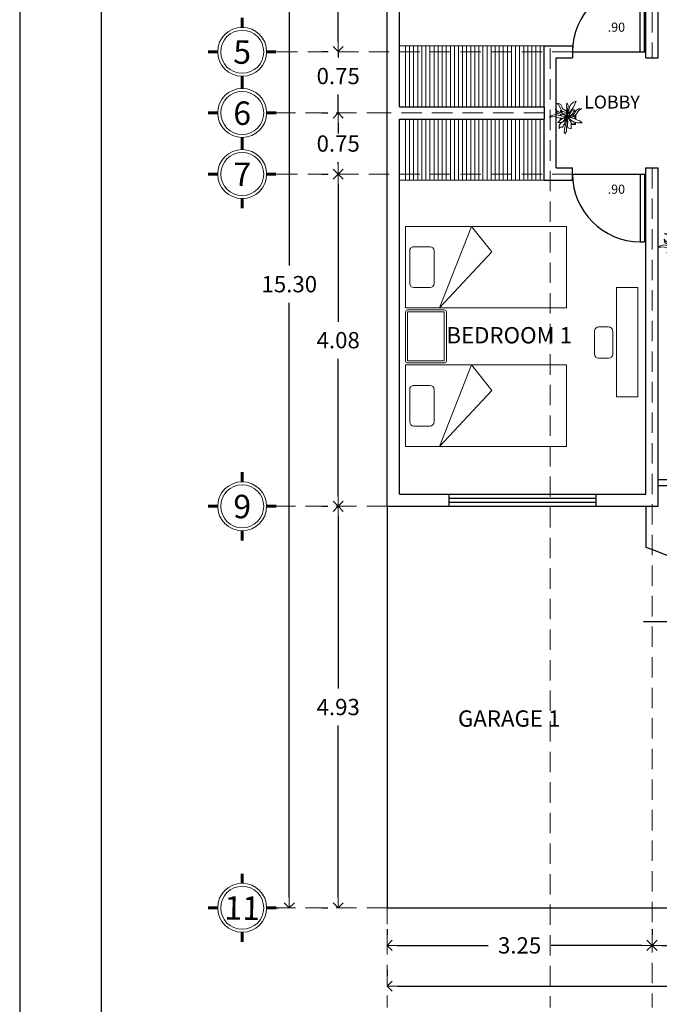
# Model space of a CAD drawing. Units: inches. Extents: x 94 to 248, y -30 to 37.
# Drawn here: x 202 to 210, y 12 to 24 of the extents above; entities that cross this region are included whole.
import ezdxf
from ezdxf.enums import TextEntityAlignment as Align

# ---------------------------------------------------------------- set-up
doc = ezdxf.new("R2010")
doc.units = ezdxf.units.IN
doc.header["$MEASUREMENT"] = 0
doc.linetypes.add('HIDDEN', pattern=[0.375, 0.25, -0.125])
doc.linetypes.add('LÍNEAS_OCULTAS2', pattern=[4.7625, 3.175, -1.5875])
for name, color, linetype in [('ARB', 76, 'Continuous'), ('ISOMETRICO', 7, 'Continuous'), ('PRESENTACION', 2, 'Continuous'), ('PTAS', 9, 'Continuous'), ('TEXTOS', 6, 'Continuous')]:
    doc.layers.add(name, color=color, linetype=linetype)
for name, color, linetype, lineweight in [('aux3', 2, 'Continuous', 13), ('carpinteria', 34, 'Continuous', 13), ('COTAS', 26, 'Continuous', 13), ('ejes', 253, 'LÍNEAS_OCULTAS2', 13), ('moviliario', 44, 'Continuous', 13), ('muros', 148, 'Continuous', 30), ('simbolos ytextos', 7, 'Continuous', 20)]:
    doc.layers.add(name, color=color, linetype=linetype, lineweight=lineweight)
doc.styles.get("Standard").update_dxf_attribs({"font": 'arial.ttf'})
doc.styles.add('TEXT', font='arial.ttf')
doc.styles.add('TEXTO', font='arial.ttf')
doc.dimstyles.new('E3D', dxfattribs={"dimtxt": 0.2, "dimasz": 0.125, "dimexe": 0.128, "dimexo": 0.2, "dimgap": 0.125, "dimtad": 0, "dimtih": 1, "dimtoh": 1, "dimzin": 0, "dimdsep": 46, "dimtxsty": 'TEXTO', "dimblk1": 'OPEN90', "dimblk2": 'OPEN90', "dimsah": 1, "dimcen": 0.125, "dimclrd": 5, "dimclre": 5, "dimadec": 0, "dimazin": 0, "dimtfac": 1, "dimtmove": 0, "dimatfit": 3, "dimldrblk": 'OPEN90', "dimfxl": 0, "dimtolj": 1, "dimtzin": 0, "dimarcsym": 0})

# ---------------------------------------------------------------- blocks, each defined once
blk = doc.blocks.new('CAMA-15')
for p, q in [((-1.975, 1.35), (0, 1.35)), ((-1.975, 1.35), (-1.975, 0.35)), ((-0.415, 1.349), (-1.058, 0.664)), ((-0.415, 1.349), (-0.81, 0.35)), ((0, 1.35), (0, 0.35)), ((-0.3, 1.1), (-0.1, 1.1)), ((-0.35, 1.05), (-0.35, 0.65)), ((-0.05, 1.05), (-0.05, 0.65)), ((-1.058, 0.664), (-0.81, 0.35)), ((-0.3, 0.6), (-0.1, 0.6)), ((-1.975, 0.35), (0, 0.35)), ((-1.975, -0.35), (0, -0.35)), ((-1.975, -0.35), (-1.975, -1.35)), ((-0.415, -0.351), (-1.058, -1.036)), ((-0.415, -0.351), (-0.81, -1.35)), ((0, -0.35), (0, -1.35)), ((-0.3, -0.6), (-0.1, -0.6)), ((-0.35, -0.65), (-0.35, -1.05)), ((-0.05, -0.65), (-0.05, -1.05)), ((-1.058, -1.036), (-0.81, -1.35)), ((-0.3, -1.1), (-0.1, -1.1)), ((-1.975, -1.35), (0, -1.35))]:
    blk.add_line(p, q)
blk.add_lwpolyline([(-0.025, -0.325), (-0.475, -0.325, -0.414214), (-0.5, -0.3), (-0.5, 0.3, -0.414214), (-0.475, 0.325), (-0.025, 0.325, -0.414214), (0, 0.3), (0, -0.3, -0.414214)], format="xyb", close=True)
blk.add_lwpolyline([(-0.025, -0.3), (-0.475, -0.3), (-0.475, 0.3), (-0.025, 0.3)], close=True)
for centre, start, end in [((-0.3, 1.05), 90, 180), ((-0.1, 1.05), 0, 90), ((-0.3, 0.65), 180, 270), ((-0.1, 0.65), 270, 0), ((-0.3, -0.65), 90, 180), ((-0.1, -0.65), 0, 90), ((-0.3, -1.05), 180, 270), ((-0.1, -1.05), 270, 0)]:
    blk.add_arc(centre, 0.05, start, end)
blk = doc.blocks.new('_OPEN90')
at = {"color": 0, "linetype": 'ByBlock'}
for p, q in [((0, 0), (-1, 0)), ((-0.5, 0.5), (0, 0)), ((0, 0), (-0.5, -0.5))]:
    blk.add_line(p, q, dxfattribs=at)
blk = doc.blocks.new('*D158')
at = {"layer": 'COTAS', "color": 5, "lineweight": -2, "transparency": 16777216}
for p, q in [((206.511, 13.262), (206.511, 13.19)), ((209.761, 13.262), (209.761, 13.19)), ((206.636, 13.062), (207.751, 13.062)), ((209.636, 13.062), (208.522, 13.062))]:
    blk.add_line(p, q, dxfattribs=at)
at = {"layer": 'Defpoints', "color": 0, "transparency": 16777216}
for p in [(206.511, 13.062), (209.761, 13.062), (209.761, 13.062)]:
    blk.add_point(p, dxfattribs=at)
at = {"layer": 'COTAS', "color": 5, "lineweight": -2, "transparency": 16777216, "xscale": 0.125, "yscale": 0.125, "zscale": 0.125, "rotation": 180}
blk.add_blockref('_OPEN90', (206.511, 13.062), dxfattribs=at)
at = {"layer": 'COTAS', "color": 5, "lineweight": -2, "transparency": 16777216, "xscale": 0.125, "yscale": 0.125, "zscale": 0.125}
blk.add_blockref('_OPEN90', (209.761, 13.062), dxfattribs=at)
at = {"layer": 'COTAS', "color": 0, "transparency": 16777216, "insert": (208.136, 13.062), "char_height": 0.2, "attachment_point": 5, "style": 'TEXTO'}
blk.add_mtext('\\A1;3.25', dxfattribs=at)
blk = doc.blocks.new('*D159')
at = {"layer": 'COTAS', "color": 5, "lineweight": -2, "transparency": 16777216}
for p, q in [((209.761, 13.262), (209.761, 13.19)), ((213.511, 13.262), (213.511, 13.19)), ((209.886, 13.062), (211.251, 13.062)), ((213.386, 13.062), (212.022, 13.062))]:
    blk.add_line(p, q, dxfattribs=at)
at = {"layer": 'Defpoints', "color": 0, "transparency": 16777216}
for p in [(209.761, 13.062), (213.511, 13.062), (213.511, 13.062)]:
    blk.add_point(p, dxfattribs=at)
at = {"layer": 'COTAS', "color": 5, "lineweight": -2, "transparency": 16777216, "xscale": 0.125, "yscale": 0.125, "zscale": 0.125, "rotation": 180}
blk.add_blockref('_OPEN90', (209.761, 13.062), dxfattribs=at)
at = {"layer": 'COTAS', "color": 5, "lineweight": -2, "transparency": 16777216, "xscale": 0.125, "yscale": 0.125, "zscale": 0.125}
blk.add_blockref('_OPEN90', (213.511, 13.062), dxfattribs=at)
at = {"layer": 'COTAS', "color": 0, "transparency": 16777216, "insert": (211.636, 13.062), "char_height": 0.2, "attachment_point": 5, "style": 'TEXTO'}
blk.add_mtext('\\A1;3.75', dxfattribs=at)
blk = doc.blocks.new('*D162')
at = {"layer": 'COTAS', "color": 5, "lineweight": -2, "transparency": 16777216}
for p, q in [((205.711, 27.273), (205.783, 27.273)), ((205.911, 27.148), (205.911, 25.877)), ((205.911, 24.151), (205.911, 25.422)), ((205.711, 24.026), (205.783, 24.026))]:
    blk.add_line(p, q, dxfattribs=at)
at = {"layer": 'Defpoints', "color": 0, "transparency": 16777216}
for p in [(205.911, 27.273), (205.911, 24.026), (205.911, 24.026)]:
    blk.add_point(p, dxfattribs=at)
at = {"layer": 'COTAS', "color": 5, "lineweight": -2, "transparency": 16777216, "xscale": 0.125, "yscale": 0.125, "zscale": 0.125}
for p, rotation in [((205.911, 27.273), 90), ((205.911, 24.026), 270)]:
    blk.add_blockref('_OPEN90', p, dxfattribs=dict(at, rotation=rotation))
at = {"layer": 'COTAS', "color": 0, "transparency": 16777216, "insert": (205.911, 25.65), "char_height": 0.2, "attachment_point": 5, "style": 'TEXTO'}
blk.add_mtext('\\A1;3.25', dxfattribs=at)
blk = doc.blocks.new('*D163')
at = {"layer": 'COTAS', "color": 5, "lineweight": -2, "transparency": 16777216}
for p, q in [((205.911, 24.151), (205.911, 24.276)), ((205.711, 24.026), (205.783, 24.026)), ((205.911, 24.026), (205.911, 23.953)), ((205.911, 23.273), (205.911, 23.499)), ((205.711, 23.273), (205.783, 23.273)), ((205.911, 23.148), (205.911, 23.023))]:
    blk.add_line(p, q, dxfattribs=at)
at = {"layer": 'Defpoints', "color": 0, "transparency": 16777216}
for p in [(205.911, 24.026), (205.911, 23.273), (205.911, 23.273)]:
    blk.add_point(p, dxfattribs=at)
at = {"layer": 'COTAS', "color": 5, "lineweight": -2, "transparency": 16777216, "xscale": 0.125, "yscale": 0.125, "zscale": 0.125}
for p, rotation in [((205.911, 24.026), 270), ((205.911, 23.273), 90)]:
    blk.add_blockref('_OPEN90', p, dxfattribs=dict(at, rotation=rotation))
at = {"layer": 'COTAS', "color": 0, "transparency": 16777216, "insert": (205.911, 23.726), "char_height": 0.2, "attachment_point": 5, "style": 'TEXTO'}
blk.add_mtext('\\A1;0.75', dxfattribs=at)
blk = doc.blocks.new('*D164')
at = {"layer": 'COTAS', "color": 5, "lineweight": -2, "transparency": 16777216}
for p, q in [((205.711, 23.273), (205.783, 23.273)), ((205.911, 23.148), (205.911, 23.126)), ((205.911, 22.648), (205.911, 22.671)), ((205.711, 22.523), (205.783, 22.523))]:
    blk.add_line(p, q, dxfattribs=at)
at = {"layer": 'Defpoints', "color": 0, "transparency": 16777216}
for p in [(205.911, 23.273), (205.911, 22.523), (205.911, 22.523)]:
    blk.add_point(p, dxfattribs=at)
at = {"layer": 'COTAS', "color": 5, "lineweight": -2, "transparency": 16777216, "xscale": 0.125, "yscale": 0.125, "zscale": 0.125}
for p, rotation in [((205.911, 23.273), 90), ((205.911, 22.523), 270)]:
    blk.add_blockref('_OPEN90', p, dxfattribs=dict(at, rotation=rotation))
at = {"layer": 'COTAS', "color": 0, "transparency": 16777216, "insert": (205.911, 22.898), "char_height": 0.2, "attachment_point": 5, "style": 'TEXTO'}
blk.add_mtext('\\A1;0.75', dxfattribs=at)
blk = doc.blocks.new('*D165')
at = {"layer": 'COTAS', "color": 5, "lineweight": -2, "transparency": 16777216}
for p, q in [((205.711, 22.523), (205.783, 22.523)), ((205.911, 22.398), (205.911, 20.713)), ((205.911, 18.573), (205.911, 20.259)), ((205.711, 18.448), (205.783, 18.448))]:
    blk.add_line(p, q, dxfattribs=at)
at = {"layer": 'Defpoints', "color": 0, "transparency": 16777216}
for p in [(205.911, 22.523), (205.911, 18.448), (205.911, 18.448)]:
    blk.add_point(p, dxfattribs=at)
at = {"layer": 'COTAS', "color": 5, "lineweight": -2, "transparency": 16777216, "xscale": 0.125, "yscale": 0.125, "zscale": 0.125}
for p, rotation in [((205.911, 22.523), 90), ((205.911, 18.448), 270)]:
    blk.add_blockref('_OPEN90', p, dxfattribs=dict(at, rotation=rotation))
at = {"layer": 'COTAS', "color": 0, "transparency": 16777216, "insert": (205.911, 20.486), "char_height": 0.2, "attachment_point": 5, "style": 'TEXTO'}
blk.add_mtext('\\A1;4.08', dxfattribs=at)
blk = doc.blocks.new('*D166')
at = {"layer": 'COTAS', "color": 5, "lineweight": -2, "transparency": 16777216}
for p, q in [((205.711, 18.448), (205.783, 18.448)), ((205.911, 18.323), (205.911, 16.213)), ((205.911, 13.648), (205.911, 15.759)), ((205.711, 13.523), (205.783, 13.523))]:
    blk.add_line(p, q, dxfattribs=at)
at = {"layer": 'Defpoints', "color": 0, "transparency": 16777216}
for p in [(205.911, 18.448), (205.911, 13.523), (205.911, 13.523)]:
    blk.add_point(p, dxfattribs=at)
at = {"layer": 'COTAS', "color": 5, "lineweight": -2, "transparency": 16777216, "xscale": 0.125, "yscale": 0.125, "zscale": 0.125}
for p, rotation in [((205.911, 18.448), 90), ((205.911, 13.523), 270)]:
    blk.add_blockref('_OPEN90', p, dxfattribs=dict(at, rotation=rotation))
at = {"layer": 'COTAS', "color": 0, "transparency": 16777216, "insert": (205.911, 15.986), "char_height": 0.2, "attachment_point": 5, "style": 'TEXTO'}
blk.add_mtext('\\A1;4.93', dxfattribs=at)
blk = doc.blocks.new('*D167')
at = {"layer": 'COTAS', "color": 5, "lineweight": -2, "transparency": 16777216}
for p, q in [((205.111, 28.823), (205.183, 28.823)), ((205.311, 28.698), (205.311, 21.401)), ((205.311, 13.648), (205.311, 20.946)), ((205.111, 13.523), (205.183, 13.523))]:
    blk.add_line(p, q, dxfattribs=at)
at = {"layer": 'Defpoints', "color": 0, "transparency": 16777216}
for p in [(205.311, 28.823), (205.311, 13.523), (205.311, 13.523)]:
    blk.add_point(p, dxfattribs=at)
at = {"layer": 'COTAS', "color": 5, "lineweight": -2, "transparency": 16777216, "xscale": 0.125, "yscale": 0.125, "zscale": 0.125}
for p, rotation in [((205.311, 28.823), 90), ((205.311, 13.523), 270)]:
    blk.add_blockref('_OPEN90', p, dxfattribs=dict(at, rotation=rotation))
at = {"layer": 'COTAS', "color": 0, "transparency": 16777216, "insert": (205.311, 21.173), "char_height": 0.2, "attachment_point": 5, "style": 'TEXTO'}
blk.add_mtext('\\A1;15.30', dxfattribs=at)
blk = doc.blocks.new('*D199')
at = {"layer": 'COTAS', "color": 5, "lineweight": -2, "transparency": 16777216}
for p, q in [((206.511, 12.762), (206.511, 12.69)), ((215.011, 12.762), (215.011, 12.69)), ((206.636, 12.562), (210.377, 12.562)), ((214.886, 12.562), (211.146, 12.562))]:
    blk.add_line(p, q, dxfattribs=at)
at = {"layer": 'Defpoints', "color": 0, "transparency": 16777216}
for p in [(206.511, 12.562), (215.011, 12.562), (215.011, 12.562)]:
    blk.add_point(p, dxfattribs=at)
at = {"layer": 'COTAS', "color": 5, "lineweight": -2, "transparency": 16777216, "xscale": 0.125, "yscale": 0.125, "zscale": 0.125, "rotation": 180}
blk.add_blockref('_OPEN90', (206.511, 12.562), dxfattribs=at)
at = {"layer": 'COTAS', "color": 5, "lineweight": -2, "transparency": 16777216, "xscale": 0.125, "yscale": 0.125, "zscale": 0.125}
blk.add_blockref('_OPEN90', (215.011, 12.562), dxfattribs=at)
at = {"layer": 'COTAS', "color": 0, "transparency": 16777216, "insert": (210.761, 12.562), "char_height": 0.2, "attachment_point": 5, "style": 'TEXTO'}
blk.add_mtext('\\A1;8.50', dxfattribs=at)
blk = doc.blocks.new('fhfgh')
at = {"layer": 'ARB', "color": 32, "lineweight": 0}
blk.add_line((-9.132, 122.187), (-9.132, 122.158), dxfattribs=at)
at = {"layer": 'ARB', "color": 76, "lineweight": 0}
blk.add_lwpolyline([(-8.891, 122.307), (-8.827, 122.282), (-8.751, 122.256), (-8.675, 122.23), (-8.625, 122.179), (-8.726, 122.179), (-8.828, 122.206), (-8.904, 122.257), (-8.961, 122.326), (-8.899, 122.319), (-8.843, 122.356), (-8.81, 122.403), (-8.765, 122.472), (-8.707, 122.505), (-8.632, 122.507), (-8.667, 122.493), (-8.707, 122.46), (-8.765, 122.384), (-8.833, 122.319), (-8.891, 122.307), (-8.98, 122.334), (-9.029, 122.329), (-9.119, 122.349), (-9.244, 122.375), (-9.337, 122.355), (-9.387, 122.322), (-9.312, 122.322), (-9.259, 122.329), (-9.217, 122.314), (-9.132, 122.29), (-9.032, 122.29), (-8.98, 122.334), (-9.031, 122.232), (-9.108, 122.182), (-9.159, 122.132), (-9.16, 122.055), (-9.134, 122.081), (-9.083, 122.08), (-9.032, 122.156), (-8.98, 122.334), (-8.992, 122.182), (-9.026, 122.079), (-9.041, 121.969), (-9.029, 121.929), (-8.989, 121.983), (-8.988, 122.086), (-8.967, 122.177), (-8.98, 122.334), (-8.925, 122.269), (-8.881, 122.188), (-8.883, 122.044), (-8.956, 122.063), (-8.964, 122.121), (-8.958, 122.215), (-8.98, 122.334), (-9.084, 122.283), (-9.135, 122.247), (-9.186, 122.191), (-9.122, 122.187), (-9.058, 122.218), (-8.98, 122.334), (-8.901, 122.345), (-8.868, 122.37), (-8.838, 122.396), (-8.82, 122.461), (-8.81, 122.494), (-8.857, 122.473), (-8.908, 122.389), (-8.936, 122.352), (-8.98, 122.334), (-8.978, 122.481), (-8.985, 122.577), (-8.977, 122.647), (-8.947, 122.591), (-8.958, 122.478), (-8.98, 122.334), (-8.928, 122.511), (-8.902, 122.587), (-8.876, 122.613), (-8.825, 122.663), (-8.761, 122.688), (-8.768, 122.667), (-8.794, 122.618), (-8.83, 122.531), (-8.862, 122.492), (-8.941, 122.406), (-8.98, 122.334), (-9.086, 122.386), (-9.191, 122.403), (-9.234, 122.443), (-9.243, 122.506), (-9.216, 122.471), (-9.158, 122.431), (-9.086, 122.414), (-8.98, 122.334), (-8.998, 122.409), (-9.106, 122.468), (-9.167, 122.597), (-9.245, 122.637), (-9.165, 122.632), (-9.117, 122.608), (-9.095, 122.561), (-9.08, 122.512), (-9.035, 122.484), (-8.988, 122.448), (-8.98, 122.334)], dxfattribs=at)
at = {"layer": 'ARB', "color": 32, "lineweight": 0}
for points in [[(-9.102, 122.466), (-9.13, 122.466), (-9.13, 122.424)], [(-9.071, 122.448), (-9.113, 122.449), (-9.113, 122.42)], [(-8.978, 122.465), (-9.01, 122.465)], [(-8.978, 122.448), (-8.988, 122.448)], [(-8.946, 122.448), (-8.962, 122.448)], [(-8.941, 122.465), (-8.96, 122.465)], [(-8.873, 122.447), (-8.903, 122.447)], [(-8.863, 122.464), (-8.888, 122.464)], [(-8.79, 122.447), (-8.824, 122.447)], [(-8.773, 122.463), (-8.819, 122.464)], [(-8.79, 122.434), (-8.79, 122.447)], [(-8.773, 122.46), (-8.773, 122.463)], [(-9.13, 122.393), (-9.131, 122.351)], [(-9.131, 122.29), (-9.131, 122.25)], [(-9.115, 122.19), (-9.115, 122.175)], [(-9.113, 122.39), (-9.114, 122.347)], [(-9.114, 122.29), (-9.114, 122.262)], [(-8.856, 122.158), (-8.792, 122.158), (-8.792, 122.196)], [(-8.848, 122.141), (-8.775, 122.141), (-8.775, 122.192)], [(-8.791, 122.269), (-8.791, 122.36)], [(-8.774, 122.264), (-8.773, 122.376)], [(-9.041, 122.143), (-9.005, 122.142)], [(-9.031, 122.16), (-9, 122.159)], [(-8.975, 122.142), (-8.963, 122.142)], [(-8.971, 122.159), (-8.962, 122.159)], [(-8.882, 122.142), (-8.848, 122.141)], [(-8.881, 122.159), (-8.856, 122.158)]]:
    blk.add_lwpolyline(points, dxfattribs=at)

msp = doc.modelspace()

# ---------------------------------------------------------------- linework, layer by layer
msp.add_line((208.43643, 23.34845), (208.43643, 23.19845))
at = {"layer": 'carpinteria'}
for p, q in [((208.43643, 24.09845), (206.66143, 24.09845)), ((206.73643, 23.34845), (206.73643, 24.09845)), ((206.78643, 23.34845), (206.78643, 24.09845)), ((206.83643, 23.34845), (206.83643, 24.09845)), ((206.88643, 23.34845), (206.88643, 24.09845)), ((206.93643, 23.34845), (206.93643, 24.09845)), ((206.98643, 23.34845), (206.98643, 24.09845)), ((207.03643, 23.34845), (207.03643, 24.09845)), ((207.08643, 23.34845), (207.08643, 24.09845)), ((207.13643, 23.34845), (207.13643, 24.09845)), ((207.18643, 23.34845), (207.18643, 24.09845)), ((207.23643, 23.34845), (207.23643, 24.09845)), ((207.28643, 23.34845), (207.28643, 24.09845)), ((207.33643, 23.34845), (207.33643, 24.09845)), ((207.38643, 23.34845), (207.38643, 24.09845)), ((207.43643, 23.34845), (207.43643, 24.09845)), ((207.48643, 23.34845), (207.48643, 24.09845)), ((207.53643, 23.34845), (207.53643, 24.09845)), ((207.58643, 23.34845), (207.58643, 24.09845)), ((207.63643, 23.34845), (207.63643, 24.09845)), ((207.68643, 23.34845), (207.68643, 24.09845)), ((207.73643, 23.34845), (207.73643, 24.09845)), ((207.78643, 23.34845), (207.78643, 24.09845)), ((207.83643, 23.34845), (207.83643, 24.09845)), ((207.88643, 23.34845), (207.88643, 24.09845)), ((207.93643, 23.34845), (207.93643, 24.09845)), ((207.98643, 23.34845), (207.98643, 24.09845)), ((208.03643, 23.34845), (208.03643, 24.09845)), ((208.08643, 23.34845), (208.08643, 24.09845)), ((208.13643, 23.34845), (208.13643, 24.09845)), ((208.18643, 23.34845), (208.18643, 24.09845)), ((208.23643, 23.34845), (208.23643, 24.09845)), ((208.28643, 23.34845), (208.28643, 24.09845)), ((208.33643, 23.34845), (208.33643, 24.09845)), ((208.38643, 23.34845), (208.38643, 24.09845)), ((206.73643, 23.19845), (206.73643, 22.44845)), ((206.78643, 23.19845), (206.78643, 22.44845)), ((206.83643, 23.19845), (206.83643, 22.44845)), ((206.88643, 23.19845), (206.88643, 22.44845)), ((206.93643, 23.19845), (206.93643, 22.44845)), ((206.98643, 23.19845), (206.98643, 22.44845)), ((207.03643, 23.19845), (207.03643, 22.44845)), ((207.08643, 23.19845), (207.08643, 22.44845)), ((207.13643, 23.19845), (207.13643, 22.44845)), ((207.18643, 23.19845), (207.18643, 22.44845)), ((207.23643, 23.19845), (207.23643, 22.44845)), ((207.28643, 23.19845), (207.28643, 22.44845)), ((207.33643, 23.19845), (207.33643, 22.44845)), ((207.38643, 23.19845), (207.38643, 22.44845)), ((207.43643, 23.19845), (207.43643, 22.44845)), ((207.48643, 23.19845), (207.48643, 22.44845)), ((207.53643, 23.19845), (207.53643, 22.44845)), ((207.58643, 23.19845), (207.58643, 22.44845)), ((207.63643, 23.19845), (207.63643, 22.44845)), ((207.68643, 23.19845), (207.68643, 22.44845)), ((207.73643, 23.19845), (207.73643, 22.44845)), ((207.78643, 23.19845), (207.78643, 22.44845)), ((207.83643, 23.19845), (207.83643, 22.44845)), ((207.88643, 23.19845), (207.88643, 22.44845)), ((207.93643, 23.19845), (207.93643, 22.44845)), ((207.98643, 23.19845), (207.98643, 22.44845)), ((208.03643, 23.19845), (208.03643, 22.44845)), ((208.08643, 23.19845), (208.08643, 22.44845)), ((208.13643, 23.19845), (208.13643, 22.44845)), ((208.18643, 23.19845), (208.18643, 22.44845)), ((208.23643, 23.19845), (208.23643, 22.44845)), ((208.28643, 23.19845), (208.28643, 22.44845)), ((208.33643, 23.19845), (208.33643, 22.44845)), ((208.38643, 23.19845), (208.38643, 22.44845)), ((208.43643, 22.44845), (206.66143, 22.44845))]:
    msp.add_line(p, q, dxfattribs=at)
at = {"layer": 'ejes', "linetype": 'HIDDEN'}
for p, q in [((209.76143, 30.13679), (209.76143, 23.94845)), ((208.51143, 24.06245), (208.51143, 12.30094)), ((208.78643, 24.02345), (205.1532, 24.02345)), ((206.51143, 23.27345), (205.1532, 23.27345)), ((208.43643, 23.27345), (206.51143, 23.27345)), ((209.76143, 22.59845), (209.76143, 12.30094)), ((208.78643, 22.52345), (205.1532, 22.52345)), ((206.51143, 18.44845), (205.1532, 18.44845)), ((206.51143, 18.44845), (206.51143, 12.30094)), ((206.51143, 13.52345), (205.1532, 13.52345))]:
    msp.add_line(p, q, dxfattribs=at)
at = {"layer": 'ejes', "color": 2, "const_width": 0.036}
for points in [[(204.7332, 24.32345), (204.7332, 24.44345)], [(204.4332, 24.02345), (204.3132, 24.02345)], [(205.1532, 24.02345), (205.0332, 24.02345)], [(204.7332, 23.60345), (204.7332, 23.72345)], [(204.7332, 23.57345), (204.7332, 23.69345)], [(204.4332, 23.27345), (204.3132, 23.27345)], [(205.1532, 23.27345), (205.0332, 23.27345)], [(204.7332, 22.85345), (204.7332, 22.97345)], [(204.7332, 22.82345), (204.7332, 22.94345)], [(204.4332, 22.52345), (204.3132, 22.52345)], [(205.1532, 22.52345), (205.0332, 22.52345)], [(204.7332, 22.10345), (204.7332, 22.22345)], [(204.7332, 18.74845), (204.7332, 18.86845)], [(204.4332, 18.44845), (204.3132, 18.44845)], [(205.1532, 18.44845), (205.0332, 18.44845)], [(204.7332, 18.02845), (204.7332, 18.14845)], [(204.7332, 13.82345), (204.7332, 13.94345)], [(204.4332, 13.52345), (204.3132, 13.52345)], [(205.1532, 13.52345), (205.0332, 13.52345)], [(204.7332, 13.10345), (204.7332, 13.22345)]]:
    msp.add_lwpolyline(points, dxfattribs=at)
at = {"layer": 'ejes', "color": 1, "linetype": 'Continuous'}
for centre, radius in [((204.7332, 24.02345), 0.3), ((204.7332, 24.02345), 0.264), ((204.7332, 23.27345), 0.3), ((204.7332, 23.27345), 0.264), ((204.7332, 22.52345), 0.3), ((204.7332, 22.52345), 0.264), ((204.7332, 18.44845), 0.3), ((204.7332, 18.44845), 0.264), ((204.7332, 13.52345), 0.3), ((204.7332, 13.52345), 0.264)]:
    msp.add_circle(centre, radius, dxfattribs=at)
at = {"layer": 'ISOMETRICO', "color": 5}
msp.add_line((209.65573, 17.03459), (210.78072, 17.03459), dxfattribs=at)
at = {"layer": 'moviliario'}
msp.add_lwpolyline([(209.3261, 21.1312), (209.58474, 21.1312), (209.58474, 19.79064), (209.3261, 19.79064)], close=True, dxfattribs=at)
msp.add_lwpolyline([(209.10551, 20.64926), (209.22835, 20.64926, -0.41421356), (209.27835, 20.59926), (209.27835, 20.31367, -0.41421356), (209.22835, 20.26367), (209.10551, 20.26367, -0.41421356), (209.05551, 20.31367), (209.05551, 20.59926, -0.41421356)], format="xyb", close=True, dxfattribs=at)
at = {"layer": 'muros', "color": 6}
for p, q in [((206.51143, 18.44845), (206.51143, 27.34845)), ((206.66143, 23.34845), (206.66143, 27.19845)), ((209.68643, 23.94845), (209.68643, 27.19845)), ((209.83643, 23.94845), (209.83643, 27.19495)), ((208.43643, 24.09845), (208.78643, 24.09845)), ((208.43643, 23.34845), (208.43643, 24.09845)), ((208.78643, 24.09845), (208.78643, 23.94845)), ((208.58643, 23.94845), (208.78643, 23.94845)), ((208.58643, 22.59845), (208.58643, 23.94845)), ((209.68643, 23.94845), (209.83643, 23.94845)), ((206.66143, 23.34845), (208.43643, 23.34845)), ((206.66143, 23.19845), (208.43643, 23.19845)), ((206.66143, 18.59845), (206.66143, 23.19845)), ((208.43643, 22.44845), (208.43643, 23.19845)), ((208.58643, 22.59845), (208.78643, 22.59845)), ((208.78643, 22.44845), (208.78643, 22.59845)), ((209.68643, 22.59845), (209.83643, 22.59845)), ((209.68643, 18.59845), (209.68643, 22.59845)), ((209.83643, 18.44845), (209.83643, 22.59845)), ((208.43643, 22.44845), (208.78643, 22.44845)), ((206.66143, 18.59845), (209.68643, 18.59845)), ((207.27393, 18.44845), (207.27393, 18.59845)), ((207.27393, 18.54845), (209.07393, 18.54845)), ((207.27393, 18.49845), (209.07393, 18.49845)), ((209.07393, 18.44845), (209.07393, 18.59845)), ((206.51143, 18.44845), (209.83643, 18.44845)), ((206.51143, 18.44845), (206.51143, 13.52345)), ((209.68643, 18.44845), (209.68643, 17.94845)), ((206.51143, 13.52345), (214.17134, 13.52345))]:
    msp.add_line(p, q, dxfattribs=at)
at = {"layer": 'muros', "lineweight": 15}
for p, q in [((209.84306, 18.69845), (209.83643, 18.69845)), ((206.51143, 13.52345), (206.51143, 13.52345)), ((206.51143, 13.52345), (206.51143, 13.52345))]:
    msp.add_line(p, q, dxfattribs=at)
at = {"layer": 'muros', "color": 6}
msp.add_arc((212.62928, 25.19529), 7.82158, 247.898551, 275.923191, dxfattribs=at)
at = {"layer": 'PRESENTACION', "color": 4}
for p, q in [((202.0038, 31.55618), (202.0038, 3.28692)), ((203.0038, 31.55618), (203.0038, 3.28692))]:
    msp.add_line(p, q, dxfattribs=at)
at = {"layer": 'PTAS'}
for p, q in [((209.61643, 24.02345), (209.61643, 24.85345)), ((209.66643, 24.02345), (209.66643, 24.85345)), ((208.78643, 24.02345), (209.68643, 24.02345)), ((208.78643, 22.52345), (209.68643, 22.52345)), ((209.61643, 22.52345), (209.61643, 21.69345)), ((209.66643, 22.52345), (209.66643, 21.69345)), ((209.61643, 21.69345), (209.66643, 21.69345)), ((210.83643, 18.77345), (209.83643, 18.77345)), ((210.83643, 18.69845), (209.84306, 18.69845))]:
    msp.add_line(p, q, dxfattribs=at)
for centre, start, end in [((209.61643, 24.02345), 90, 180), ((209.61643, 22.52345), 180, 270)]:
    msp.add_arc(centre, 0.83, start, end, dxfattribs=at)

# ---------------------------------------------------------------- block references
at = {"layer": 'aux3', "color": 1, "xscale": 0.5288595878193726, "yscale": 0.5288595878193726, "zscale": 0.5288595878193726}
for p in [(213.46441, -41.4655), (214.7988, -43.06439)]:
    msp.add_blockref('fhfgh', p, dxfattribs=at)
at = {"layer": 'moviliario', "rotation": 180}
msp.add_blockref('CAMA-15', (206.73768, 20.53179), dxfattribs=at)

# ---------------------------------------------------------------- texts
at = {"layer": 'ejes', "color": 20, "style": 'TEXT'}
for s, p in [('5', (204.7332, 24.02032)), ('6', (204.7332, 23.27032)), ('7', (204.7332, 22.52032)), ('9', (204.7332, 18.44532)), ('11', (204.7332, 13.52032))]:
    msp.add_text(s, height=0.288, rotation=359.2, dxfattribs=at).set_placement(p, align=Align.MIDDLE_CENTER)
at = {"layer": 'simbolos ytextos'}
for s, height, p in [('LOBBY', 0.16016, (208.92678, 23.32714)), ('BEDROOM 1', 0.2002, (207.23768, 20.44654)), ('GARAGE 1', 0.2002, (207.37995, 15.74462))]:
    msp.add_text(s, height=height, dxfattribs=at).set_placement(p)
at = {"layer": 'TEXTOS', "style": 'TEXTO'}
for p in [(209.21699, 24.26933), (209.21699, 22.28209)]:
    msp.add_text('.90', height=0.112, dxfattribs=at).set_placement(p)

# ---------------------------------------------------------------- dimensions: what is measured, and where the dimension line sits
at = {"layer": 'COTAS', "color": 0}
for p1, p2, picture, middle in [((205.31143, 28.82345), (205.31143, 13.52345), '*D167', (205.31143, 21.17345)), ((205.91143, 27.27345), (205.91143, 24.02563), '*D162', (205.91143, 25.64954)), ((205.9114311803, 22.5234464641), (205.9114311803, 18.4484464641), '*D165', (205.9114311803, 20.4859464641)), ((205.9114311803, 18.4484464641), (205.9114311803, 13.5234464641), '*D166', (205.9114311803, 15.9859464641)), ((206.51143, 13.06238), (209.76143, 13.06238), '*D158', (208.13643, 13.06238)), ((209.76143, 13.06238), (213.51143, 13.06238), '*D159', (211.63643, 13.06238)), ((206.51143, 12.56238), (215.01143, 12.56238), '*D199', (210.76143, 12.56238))]:
    dim = msp.add_aligned_dim(p1=p1, p2=p2, distance=0, dimstyle='E3D', dxfattribs=at)
    dim.commit()
    dim.dimension.update_dxf_attribs({"geometry": picture, "text_midpoint": middle})
for base, p1, p2, picture, middle in [((205.91143, 23.27345), (205.91143, 24.02563), (205.91143, 23.27345), '*D163', (205.91143, 23.72563)), ((205.91143, 22.52345), (205.91143, 23.27345), (205.91143, 22.52345), '*D164', (205.91143, 22.89845))]:
    dim = msp.add_linear_dim(base=base, p1=p1, p2=p2, angle=270, dimstyle='E3D', dxfattribs=at)
    dim.commit()
    dim.dimension.update_dxf_attribs({"geometry": picture, "text_midpoint": middle, "dimtype": 161})

doc.saveas('drawing.dxf')
